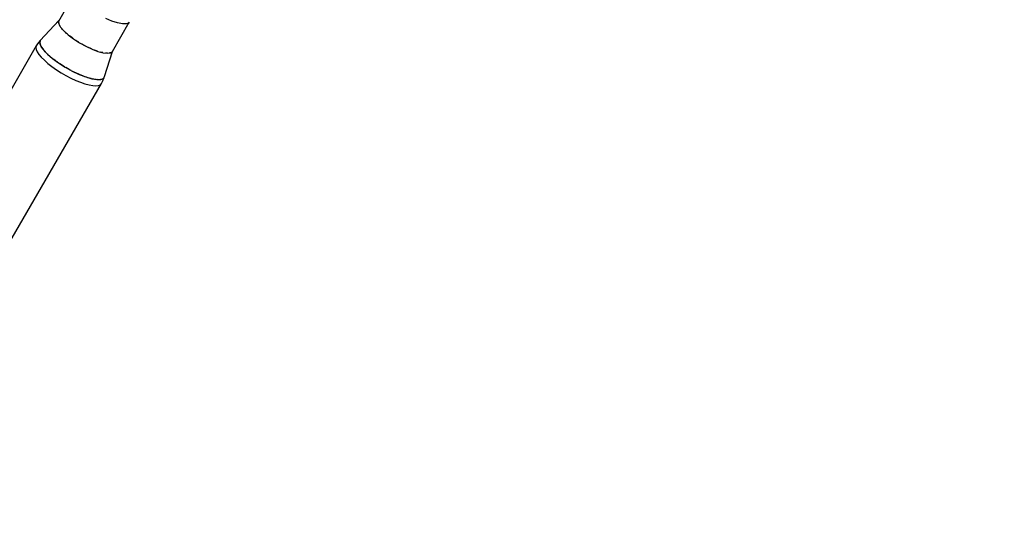
# Model space of a CAD drawing. Units: millimetres. Extents: x -1568 to 13693, y -2963 to 11996.
# Drawn here: x 6158 to 6602, y 537 to 767 of the extents above; entities that cross this region are included whole.
import ezdxf

# ---------------------------------------------------------------- set-up
doc = ezdxf.new("R2010")
doc.units = ezdxf.units.MM
doc.layers.add('Dimension', color=7, linetype='Continuous')
doc.dimstyles.new('Standard$0', dxfattribs={"dimtxt": 0.18, "dimasz": 0.18, "dimexe": 0.18, "dimexo": 0.0625, "dimgap": 0.09, "dimtad": 0, "dimtih": 1, "dimtoh": 1, "dimdec": 4, "dimzin": 0, "dimdsep": 46, "dimtxsty": 'Standard', "dimcen": 0.09, "dimadec": 0, "dimazin": 0, "dimtfac": 1, "dimtdec": 4, "dimtofl": 0, "dimtmove": 0, "dimatfit": 3, "dimfxl": 1, "dimtolj": 1, "dimtzin": 0, "dimarcsym": 0})

# ---------------------------------------------------------------- blocks, each defined once
blk = doc.blocks.new('*D8')
at = {"layer": 'Defpoints', "color": 0}
for p in [(1873.19, 4337.63, 4120), (10012.89, 4337.63, 4120), (10012.89, -2104.7)]:
    blk.add_point(p, dxfattribs=at)
at = {"layer": 'Dimension', "color": 0, "linetype": 'ByBlock', "lineweight": -2}
for p, q in [((1873.19, 4337.57), (1873.19, -2104.88)), ((10012.89, 4337.57), (10012.89, -2104.88)), ((2073.19, -2104.7), (5467.95, -2104.7)), ((9812.89, -2104.7), (6418.13, -2104.7))]:
    blk.add_line(p, q, dxfattribs=at)
at = {"layer": 'Dimension', "color": 0}
for points in [[(2073.19, -2071.36), (2073.19, -2138.03), (1873.19, -2104.7)], [(9812.89, -2071.36), (9812.89, -2138.03), (10012.89, -2104.7)]]:
    blk.add_solid(points, dxfattribs=at)
at = {"layer": 'Dimension', "color": 0, "insert": (5943.04, -2104.7), "char_height": 300, "attachment_point": 5}
blk.add_mtext('\\A1;8140', dxfattribs=at)
blk = doc.blocks.new('*D9')
at = {"layer": 'Defpoints', "color": 0}
for p in [(-16.73, 4337.64, 4120), (11902.86, 4337.64, 4120), (11902.86, -2766.58)]:
    blk.add_point(p, dxfattribs=at)
at = {"layer": 'Dimension', "color": 0, "linetype": 'ByBlock', "lineweight": -2}
for p, q in [((-16.73, 4337.58), (-16.73, -2766.76)), ((11902.86, 4337.58), (11902.86, -2766.76)), ((183.27, -2766.58), (5367.98, -2766.58)), ((11702.86, -2766.58), (6518.16, -2766.58))]:
    blk.add_line(p, q, dxfattribs=at)
at = {"layer": 'Dimension', "color": 0}
for points in [[(183.27, -2733.24), (183.27, -2799.91), (-16.73, -2766.58)], [(11702.86, -2733.24), (11702.86, -2799.91), (11902.86, -2766.58)]]:
    blk.add_solid(points, dxfattribs=at)
at = {"layer": 'Dimension', "color": 0, "insert": (5943.07, -2766.58), "char_height": 300, "attachment_point": 5}
blk.add_mtext('\\A1;11920', dxfattribs=at)
blk = doc.blocks.new('*D11')
at = {"layer": 'Defpoints', "color": 0}
for p in [(5943.07, 10297.44, 4120), (5943.07, -1622.16, 4120), (13124.93, -1622.16)]:
    blk.add_point(p, dxfattribs=at)
at = {"layer": 'Dimension', "color": 0, "linetype": 'ByBlock', "lineweight": -2}
for p, q in [((5943.13, 10297.44), (13125.11, 10297.44)), ((13124.93, 10097.44), (13124.93, 4487.73)), ((13124.93, -1422.16), (13124.93, 4187.55)), ((5943.13, -1622.16), (13125.11, -1622.16))]:
    blk.add_line(p, q, dxfattribs=at)
at = {"layer": 'Dimension', "color": 0}
for points in [[(13091.6, 10097.44), (13158.26, 10097.44), (13124.93, 10297.44)], [(13091.6, -1422.16), (13158.26, -1422.16), (13124.93, -1622.16)]]:
    blk.add_solid(points, dxfattribs=at)
at = {"layer": 'Dimension', "color": 0, "insert": (13124.93, 4337.64), "char_height": 300, "attachment_point": 5}
blk.add_mtext('\\A1;11920', dxfattribs=at)

msp = doc.modelspace()

# ---------------------------------------------------------------- linework, layer by layer
for p, q in [((6182.75, 780.26, 4120), (6174.98, 766.63, 4120)), ((6175.13, 767.08, 4120), (6166.78, 757.98, 4120)), ((6174.98, 766.63, 4120), (6175.18, 765.47, 4120)), ((6175, 766.05, 4120), (6175.03, 766.31, 4120)), ((6175.13, 765.75, 4120), (6175, 766.05, 4120)), ((6175.1, 766.84, 4120), (6175.13, 767.08, 4120)), ((6175.18, 765.47, 4120), (6176.02, 764.03, 4120)), ((6175.59, 764.67, 4120), (6175.43, 765.04, 4120)), ((6199.2, 766.75, 4120), (6196.43, 767.93, 4120)), ((6201.73, 765.93, 4120), (6199.2, 766.75, 4120)), ((6199.37, 753.07, 4120), (6206.99, 766.24, 4120)), ((6203.9, 765.5, 4120), (6201.73, 765.93, 4120)), ((6205.57, 765.48, 4120), (6203.9, 765.5, 4120)), ((6206.67, 765.89, 4120), (6205.57, 765.48, 4120)), ((6206.99, 766.24, 4120), (6206.67, 765.89, 4120)), ((6175.84, 764.34, 4120), (6175.59, 764.67, 4120)), ((6176.02, 764.03, 4120), (6177.48, 762.37, 4120)), ((6176.85, 763.02, 4120), (6176.49, 763.49, 4120)), ((6177.19, 762.7, 4120), (6176.85, 763.02, 4120)), ((6177.48, 762.37, 4120), (6179.46, 760.58, 4120)), ((6178.72, 761.21, 4120), (6178.16, 761.75, 4120)), ((6179.1, 760.9, 4120), (6178.72, 761.21, 4120)), ((6179.46, 760.58, 4120), (6181.86, 758.77, 4120)), ((6165.63, 756.54, 4120), (6165, 755.56, 4120)), ((6166.78, 757.98, 4120), (6165.63, 756.54, 4120)), ((6166.59, 757.28, 4120), (6166.78, 757.98, 4120)), ((6166.63, 757.02, 4120), (6166.59, 757.28, 4120)), ((6166.78, 757.98, 4120), (6166.61, 756.9, 4120)), ((6166.61, 756.9, 4120), (6167.12, 755.48, 4120)), ((6166.72, 756.4, 4120), (6166.67, 756.72, 4120)), ((6167.07, 755.62, 4120), (6166.72, 756.4, 4120)), ((6181.08, 759.32, 4120), (6180.34, 759.92, 4120)), ((6181.48, 759.06, 4120), (6181.08, 759.32, 4120)), ((6181.86, 758.77, 4120), (6184.55, 757.03, 4120)), ((6183.8, 757.48, 4120), (6182.91, 758.09, 4120)), ((6184.17, 757.27, 4120), (6183.8, 757.48, 4120)), ((6184.55, 757.03, 4120), (6187.38, 755.45, 4120)), ((6186.73, 755.8, 4120), (6185.72, 756.37, 4120)), ((6165, 755.56, 4120), (6091.28, 627.48, 4120)), ((6165, 755.56, 4120), (6164.81, 754.84, 4120)), ((6164.81, 754.84, 4120), (6164.94, 753.94, 4120)), ((6164.94, 753.94, 4120), (6165.41, 752.89, 4120)), ((6165.41, 752.89, 4120), (6166.19, 751.72, 4120)), ((6166.19, 751.72, 4120), (6167.28, 750.43, 4120)), ((6167.12, 755.48, 4120), (6168.28, 753.79, 4120)), ((6167.18, 755.37, 4120), (6167.15, 755.43, 4120)), ((6167.95, 754.21, 4120), (6167.18, 755.37, 4120)), ((6168.18, 753.94, 4120), (6167.95, 754.21, 4120)), ((6168.28, 753.79, 4120), (6170.06, 751.9, 4120)), ((6169.02, 752.95, 4120), (6168.53, 753.53, 4120)), ((6169.82, 752.15, 4120), (6169.02, 752.95, 4120)), ((6170.06, 751.9, 4120), (6172.35, 749.91, 4120)), ((6170.36, 751.62, 4120), (6170.19, 751.79, 4120)), ((6171.94, 750.24, 4120), (6170.36, 751.62, 4120)), ((6187.05, 755.64, 4120), (6186.73, 755.8, 4120)), ((6187.38, 755.45, 4120), (6190.21, 754.12, 4120)), ((6189.68, 754.35, 4120), (6188.63, 754.86, 4120)), ((6189.93, 754.25, 4120), (6189.68, 754.35, 4120)), ((6190.21, 754.12, 4120), (6192.88, 753.11, 4120)), ((6192.49, 753.25, 4120), (6191.47, 753.65, 4120)), ((6192.67, 753.19, 4120), (6192.49, 753.25, 4120)), ((6192.88, 753.11, 4120), (6195.25, 752.48, 4120)), ((6195, 752.53, 4120), (6194.08, 752.79, 4120)), ((6195.11, 752.52, 4120), (6195, 752.53, 4120)), ((6195.25, 752.48, 4120), (6197.18, 752.26, 4120)), ((6195.82, 741.79, 4120), (6199.37, 753.07, 4120)), ((6197.05, 752.26, 4120), (6196.32, 752.36, 4120)), ((6197.11, 752.27, 4120), (6197.05, 752.26, 4120)), ((6197.18, 752.26, 4120), (6198.58, 752.46, 4120)), ((6198.54, 752.44, 4120), (6198.08, 752.39, 4120)), ((6198.55, 752.45, 4120), (6198.54, 752.44, 4120)), ((6198.58, 752.46, 4120), (6199.37, 753.07, 4120)), ((6167.28, 750.43, 4120), (6168.65, 749.07, 4120)), ((6168.65, 749.07, 4120), (6170.26, 747.67, 4120)), ((6170.26, 747.67, 4120), (6172.08, 746.25, 4120)), ((6172.2, 750.04, 4120), (6171.94, 750.24, 4120)), ((6172.35, 749.91, 4120), (6175.06, 747.9, 4120)), ((6173.73, 748.85, 4120), (6172.72, 749.63, 4120)), ((6174.69, 748.18, 4120), (6173.73, 748.85, 4120)), ((6175.06, 747.9, 4120), (6178.06, 745.98, 4120)), ((6175.68, 747.48, 4120), (6175.3, 747.75, 4120)), ((6177.76, 746.15, 4120), (6175.68, 747.48, 4120)), ((6172.08, 746.25, 4120), (6174.08, 744.85, 4120)), ((6174.08, 744.85, 4120), (6176.2, 743.5, 4120)), ((6176.2, 743.5, 4120), (6178.4, 742.23, 4120)), ((6177.94, 746.05, 4120), (6177.76, 746.15, 4120)), ((6178.06, 745.98, 4120), (6181.2, 744.22, 4120)), ((6179.92, 744.91, 4120), (6178.41, 745.78, 4120)), ((6180.79, 744.45, 4120), (6179.92, 744.91, 4120)), ((6181.2, 744.22, 4120), (6184.35, 742.72, 4120)), ((6182.11, 743.77, 4120), (6181.53, 744.07, 4120)), ((6184.27, 742.76, 4120), (6182.11, 743.77, 4120)), ((6184.32, 742.74, 4120), (6184.27, 742.76, 4120)), ((6184.35, 742.72, 4120), (6187.35, 741.55, 4120)), ((6186.37, 741.9, 4120), (6184.48, 742.67, 4120)), ((6120.24, 610.75, 4120), (6194.44, 738.54, 4120)), ((6178.4, 742.23, 4120), (6180.63, 741.06, 4120)), ((6180.63, 741.06, 4120), (6182.84, 740.03, 4120)), ((6182.84, 740.03, 4120), (6184.98, 739.16, 4120)), ((6184.98, 739.16, 4120), (6187, 738.46, 4120)), ((6187, 741.68, 4120), (6186.37, 741.9, 4120)), ((6187, 738.46, 4120), (6188.86, 737.96, 4120)), ((6187.35, 741.55, 4120), (6190.06, 740.75, 4120)), ((6188.35, 741.22, 4120), (6187.68, 741.45, 4120)), ((6189.85, 740.81, 4120), (6188.35, 741.22, 4120)), ((6190.06, 740.75, 4120), (6192.36, 740.36, 4120)), ((6190.18, 740.72, 4120), (6190.1, 740.74, 4120)), ((6191.8, 740.42, 4120), (6190.18, 740.72, 4120)), ((6192.13, 740.4, 4120), (6191.8, 740.42, 4120)), ((6192.36, 740.36, 4120), (6194.13, 740.42, 4120)), ((6193.19, 740.33, 4120), (6192.6, 740.37, 4120)), ((6193.91, 740.41, 4120), (6193.19, 740.33, 4120)), ((6193.91, 738.01, 4120), (6194.44, 738.54, 4120)), ((6194.13, 740.42, 4120), (6195.31, 740.9, 4120)), ((6194.31, 740.45, 4120), (6194.19, 740.44, 4120)), ((6195.13, 740.77, 4120), (6194.31, 740.45, 4120)), ((6194.44, 738.54, 4120), (6194.98, 739.58, 4120)), ((6194.98, 739.58, 4120), (6195.65, 741.29, 4120)), ((6195.22, 740.86, 4120), (6195.13, 740.77, 4120)), ((6195.31, 740.9, 4120), (6195.82, 741.79, 4120)), ((6195.65, 741.29, 4120), (6195.38, 741.02, 4120)), ((6188.86, 737.96, 4120), (6190.51, 737.66, 4120)), ((6190.51, 737.66, 4120), (6191.93, 737.56, 4120)), ((6191.93, 737.56, 4120), (6193.07, 737.68, 4120)), ((6193.07, 737.68, 4120), (6193.91, 738.01, 4120))]:
    msp.add_line(p, q)

# ---------------------------------------------------------------- dimensions: what is measured, and where the dimension line sits
at = {"layer": 'Dimension'}
dim = msp.add_linear_dim(base=(13124.93, -1622.16), p1=(5943.07, 10297.44, 4120), p2=(5943.07, -1622.16, 4120), angle=90, dimstyle='Standard$0', override={"dimtxt": 300, "dimasz": 200, "dimdec": 0, "dimarcsym": 1}, dxfattribs=at)
dim.commit()
dim.dimension.update_dxf_attribs({"geometry": '*D11', "text_midpoint": (13124.93, 4337.64)})
for base, p1, p2, picture, middle in [((11902.86, -2766.58), (-16.73, 4337.64, 4120), (11902.86, 4337.64, 4120), '*D9', (5943.07, -2766.58)), ((10012.89, -2104.7), (1873.19, 4337.63, 4120), (10012.89, 4337.63, 4120), '*D8', (5943.04, -2104.7))]:
    dim = msp.add_linear_dim(base=base, p1=p1, p2=p2, dimstyle='Standard$0', override={"dimtxt": 300, "dimasz": 200, "dimdec": 0, "dimarcsym": 1}, dxfattribs=at)
    dim.commit()
    dim.dimension.update_dxf_attribs({"geometry": picture, "text_midpoint": middle})

doc.saveas('drawing.dxf')
